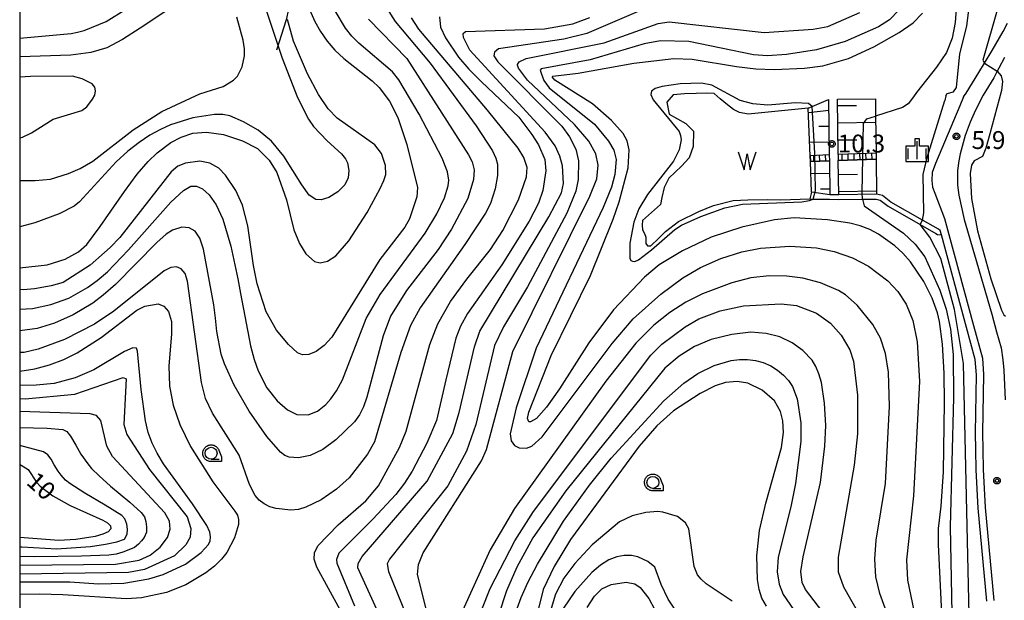
# Model space of a CAD drawing. Extents: x -28000 to -26000, y 100500 to 102000.
# Drawn here: x -28000 to -27794, y 101447 to 101569 of the extents above; entities that cross this region are included whole.
import ezdxf

# ---------------------------------------------------------------- set-up
doc = ezdxf.new("R2010")
doc.units = 0
for name, color, linetype in [('2101000', 7, 'Continuous'), ('2103000', 6, 'Continuous'), ('2214000', 3, 'Continuous'), ('2214111', 3, 'Continuous'), ('2214121', 3, 'Continuous'), ('2214990', 3, 'Continuous'), ('5101000', 4, 'Continuous'), ('5101001', 4, 'Continuous'), ('5102000', 4, 'Continuous'), ('5105000', 4, 'Continuous'), ('5105001', 4, 'Continuous'), ('5105990', 5, 'Continuous'), ('6101110', 6, 'Continuous'), ('6101121', 6, 'Continuous'), ('6101990', 6, 'Continuous'), ('6331000', 3, 'Continuous'), ('6334000', 3, 'Continuous'), ('7101000', 2, 'Continuous'), ('7102000', 6, 'Continuous'), ('7102001', 8, 'Continuous'), ('7312000', 1, 'Continuous'), ('999', 7, 'Continuous'), ('CLIP_BOX', 4, 'Continuous')]:
    doc.layers.add(name, color=color, linetype=linetype)
doc.styles.add('PlotAnnotation', font='MS Gothic.ttf')

# ---------------------------------------------------------------- blocks, each defined once
blk = doc.blocks.new('510500')
at = {"layer": '5105990'}
for p, q in [((-0.742, 0.562), (-0.238, -0.938)), ((-0.238, -0.938), (0.007, 0.393)), ((0.007, 0.393), (0.258, -0.935)), ((0.258, -0.935), (0.762, 0.568))]:
    blk.add_line(p, q, dxfattribs=at)
blk = doc.blocks.new('633100')
at = {"layer": '6331000'}
blk.add_lwpolyline([(0, -0.5), (0.67, -0.5)], dxfattribs=at)
blk.add_circle((0, 0), 0.5, dxfattribs=at)
at = {"layer": 'CLIP_BOX'}
blk.add_lwpolyline([(0.87, -0.3), (0.87, -0.7), (0, -0.7), (-0.074, -0.695), (-0.146, -0.684), (-0.216, -0.666), (-0.282, -0.64), (-0.35, -0.606), (-0.414, -0.564), (-0.469, -0.521), (-0.52, -0.469), (-0.568, -0.408), (-0.608, -0.35), (-0.64, -0.281), (-0.666, -0.214), (-0.686, -0.144), (-0.697, -0.071), (-0.699, 0.003), (-0.695, 0.075), (-0.684, 0.148), (-0.665, 0.216), (-0.64, 0.281), (-0.606, 0.349), (-0.565, 0.412), (-0.522, 0.467), (-0.467, 0.52), (-0.41, 0.568), (-0.349, 0.607), (-0.283, 0.641), (-0.215, 0.665), (-0.148, 0.684), (-0.072, 0.696), (0, 0.7), (0.074, 0.696), (0.147, 0.685), (0.219, 0.666), (0.283, 0.639), (0.355, 0.605), (0.416, 0.562), (0.472, 0.518), (0.525, 0.463), (0.57, 0.407), (0.609, 0.346), (0.646, 0.273)], close=True, dxfattribs=at)
blk = doc.blocks.new('633400')
at = {"layer": '6334000'}
for points in [[(-0.75, -0.75), (-0.75, 0.15)], [(0, -0.75), (0, 0.75)], [(0.75, -0.75), (0.75, 0.15)]]:
    blk.add_lwpolyline(points, dxfattribs=at)
at = {"layer": 'CLIP_BOX'}
blk.add_lwpolyline([(-0.95, -0.95), (0.95, -0.95), (0.95, 0.35), (0.2, 0.35), (0.2, 0.95), (-0.2, 0.95), (-0.2, 0.35), (-0.95, 0.35), (-0.95, -0.95)], dxfattribs=at)
blk = doc.blocks.new('731200')
at = {"layer": '7312000'}
blk.add_circle((0, 0), 0.15, dxfattribs=at)
at = {"layer": 'CLIP_BOX'}
blk.add_lwpolyline([(-0.209, -0.178), (-0.219, -0.166), (-0.237, -0.14), (-0.251, -0.113), (-0.258, -0.094), (-0.265, -0.075), (-0.269, -0.057), (-0.273, -0.031), (-0.275, -0.008), (-0.274, 0.024), (-0.27, 0.054), (-0.266, 0.071), (-0.261, 0.088), (-0.255, 0.104), (-0.246, 0.124), (-0.239, 0.136), (-0.228, 0.154), (-0.219, 0.166), (-0.202, 0.187), (-0.189, 0.199), (-0.169, 0.217), (-0.151, 0.23), (-0.135, 0.239), (-0.113, 0.251), (-0.101, 0.256), (-0.082, 0.262), (-0.056, 0.269), (-0.04, 0.272), (-0.016, 0.275), (0.004, 0.275), (0.022, 0.274), (0.042, 0.272), (0.065, 0.267), (0.079, 0.264), (0.108, 0.253), (0.121, 0.247), (0.143, 0.235), (0.16, 0.224), (0.18, 0.208), (0.194, 0.194), (0.206, 0.182), (0.222, 0.162), (0.233, 0.146), (0.249, 0.116), (0.257, 0.097), (0.264, 0.075), (0.269, 0.057), (0.273, 0.032), (0.275, 0.014), (0.275, -0.008), (0.274, -0.023), (0.271, -0.048), (0.267, -0.067), (0.261, -0.088), (0.249, -0.117), (0.23, -0.151), (0.219, -0.166), (0.204, -0.184), (0.189, -0.199), (0.172, -0.215), (0.154, -0.228), (0.136, -0.239), (0.124, -0.246), (0.107, -0.253), (0.09, -0.26), (0.071, -0.266), (0.044, -0.271), (0.028, -0.274), (0.009, -0.275), (-0.009, -0.275), (-0.024, -0.274), (-0.041, -0.272), (-0.063, -0.268), (-0.086, -0.261), (-0.101, -0.256), (-0.115, -0.25), (-0.133, -0.241), (-0.148, -0.231), (-0.17, -0.216), (-0.182, -0.206), (-0.197, -0.192)], close=True, dxfattribs=at)

msp = doc.modelspace()

# ---------------------------------------------------------------- linework, layer by layer
at = {"layer": '2101000', "flags": 128}
for points in [[(-27802.32, 101552.96), (-27801.79, 101553.76), (-27799.09, 101558.09), (-27797.92, 101560.04), (-27796.33, 101562.71), (-27794.01, 101566.69), (-27793.1, 101568.39)], [(-27793.71, 101561.24), (-27794.94, 101558.98), (-27795.25, 101558.36), (-27795.94, 101556.96)], [(-27795.94, 101556.96), (-27798.21, 101553.31), (-27799.84, 101550.2), (-27800.91, 101547.69), (-27801.94, 101544.88), (-27803.04, 101541.06), (-27803.32, 101539.59), (-27803.55, 101537.56), (-27803.57, 101534.49), (-27803.31, 101532.35), (-27802.15, 101527.3)], [(-27802.32, 101552.96), (-27803.12, 101551.07)], [(-27803.12, 101551.07), (-27808.21, 101538.98), (-27808.87, 101537.1), (-27808.94, 101535.48), (-27808.82, 101534.07), (-27808.31, 101532.79), (-27806.33, 101527.47), (-27800.21, 101505.03), (-27798.37, 101498.2), (-27798.1, 101494.8), (-27798.34, 101482.58), (-27798.24, 101479.05), (-27798.2, 101474.87), (-27797.77, 101466.9), (-27795.94, 101447.4)], [(-27802.15, 101527.3), (-27801.84, 101526.06), (-27796.42, 101507.41), (-27795.4, 101503.76), (-27794.45, 101500.41), (-27794.07, 101497.86), (-27793.84, 101495.68), (-27793.62, 101489.47)]]:
    msp.add_lwpolyline(points, dxfattribs=at)
at = {"layer": '2103000', "flags": 128}
msp.add_lwpolyline([(-27935.92, 101608.71), (-27937.28, 101607.9), (-27938.63, 101606.96), (-27939.88, 101605.82), (-27940.55, 101605.01), (-27941.56, 101603.35), (-27942.16, 101602.03), (-27942.76, 101600.31), (-27943.22, 101598.54), (-27943.44, 101597.34), (-27943.68, 101595.33), (-27943.82, 101592.32), (-27943.78, 101587.98), (-27943.37, 101577.9), (-27943.42, 101573.53), (-27943.67, 101571.38), (-27944.2, 101569.11), (-27946.24, 101562.74)], dxfattribs=at)
at = {"layer": '2214000', "flags": 128}
for points in [[(-27830.43, 101540.81), (-27834.44, 101540.65)], [(-27820.63, 101541.19), (-27828.56, 101540.88)], [(-27820.62, 101539.95), (-27828.54, 101539.64)], [(-27830.42, 101539.57), (-27834.39, 101539.41)]]:
    msp.add_lwpolyline(points, dxfattribs=at)
at = {"layer": '2214111', "flags": 128}
for points in [[(-27830.43, 101540.81), (-27830.42, 101539.57)], [(-27828.56, 101540.88), (-27828.54, 101539.64)]]:
    msp.add_lwpolyline(points, dxfattribs=at)
at = {"layer": '2214121', "flags": 128}
for points in [[(-27834.44, 101540.65), (-27834.39, 101539.41)], [(-27820.63, 101541.19), (-27820.62, 101539.95)]]:
    msp.add_lwpolyline(points, dxfattribs=at)
at = {"layer": '2214990', "flags": 128}
for points in [[(-27833.65, 101539.44), (-27833.7, 101540.68)], [(-27832.4, 101539.49), (-27832.45, 101540.73)], [(-27831.16, 101539.54), (-27831.21, 101540.78)], [(-27827.7, 101539.67), (-27827.75, 101540.91)], [(-27826.45, 101539.72), (-27826.5, 101540.96)], [(-27825.2, 101539.77), (-27825.25, 101541.01)], [(-27823.95, 101539.82), (-27824, 101541.06)], [(-27822.7, 101539.87), (-27822.75, 101541.11)], [(-27821.46, 101539.92), (-27821.5, 101541.16)]]:
    msp.add_lwpolyline(points, dxfattribs=at)
at = {"layer": '5101000', "flags": 128}
for points in [[(-27834.54, 101531.57), (-27833.84, 101531.56), (-27830.37, 101531.5), (-27828.43, 101531.46), (-27823.5, 101531.52), (-27820.64, 101531.56), (-27819.76, 101531.35), (-27818.13, 101530.08), (-27811.38, 101526.24), (-27808.1, 101524.37), (-27807.76, 101524.14), (-27806.95, 101524.03)], [(-27806.95, 101524.03), (-27807.21, 101524.98), (-27807.58, 101525.22), (-27810.94, 101527.13), (-27817.57, 101530.91), (-27819.32, 101532.27), (-27820.52, 101532.56), (-27828.45, 101532.46), (-27830.33, 101532.44), (-27834.13, 101532.97)]]:
    msp.add_lwpolyline(points, dxfattribs=at)
at = {"layer": '5101001', "flags": 128}
msp.add_lwpolyline([(-27834.13, 101532.97), (-27834.54, 101531.57)], dxfattribs=at)
at = {"layer": '5102000', "flags": 128}
msp.add_lwpolyline([(-27797.44, 101447.28), (-27799.27, 101466.79), (-27799.7, 101474.82), (-27799.74, 101479.02), (-27799.84, 101482.58), (-27799.6, 101494.75), (-27799.85, 101497.95), (-27801.66, 101504.64), (-27806.95, 101524.03)], dxfattribs=at)
at = {"layer": '5105000', "flags": 128}
for points in [[(-27834.83, 101550.58), (-27847.44, 101549.37), (-27849.22, 101549.68), (-27850.47, 101550.31), (-27851.72, 101551.29), (-27853.3, 101552.54), (-27854.56, 101553.68), (-27856.11, 101553.74), (-27858.33, 101553.66), (-27860.73, 101553.58), (-27863.14, 101553.39), (-27864.48, 101551.88), (-27863.98, 101549.34), (-27860.46, 101547.39), (-27858.9, 101545.79), (-27858.97, 101542.6), (-27859.81, 101540.22), (-27861.38, 101538.43), (-27864.03, 101535.91), (-27865.03, 101533.95), (-27865.5, 101531.86), (-27865.79, 101530.43), (-27867.02, 101529.27), (-27869.56, 101527.09), (-27869.63, 101526.08), (-27869.52, 101525.14), (-27869.12, 101524.35), (-27868.87, 101523.57), (-27868.87, 101522.26), (-27868.54, 101521.73), (-27867.82, 101521.73), (-27866.22, 101523.32), (-27864.77, 101524.77), (-27862.02, 101526.88), (-27857.74, 101528.98), (-27854.69, 101530.21), (-27850.56, 101531.22), (-27847.51, 101531.37), (-27843.38, 101531.44), (-27840.55, 101531.37), (-27834.54, 101531.57)], [(-27834.13, 101532.97), (-27834.39, 101539.41), (-27834.44, 101540.65), (-27834.83, 101550.58)]]:
    msp.add_lwpolyline(points, dxfattribs=at)
at = {"layer": '5105001', "flags": 128}
msp.add_lwpolyline([(-27834.13, 101532.97), (-27834.54, 101531.57)], dxfattribs=at)
at = {"layer": '6101110', "flags": 128}
for points in [[(-27830.58, 101552.44), (-27830.43, 101540.81)], [(-27828.56, 101540.88), (-27828.7, 101552.46)], [(-27830.42, 101539.57), (-27830.33, 101532.44)], [(-27828.45, 101532.46), (-27828.54, 101539.64)]]:
    msp.add_lwpolyline(points, dxfattribs=at)
at = {"layer": '6101121', "flags": 128}
for points in [[(-27830.43, 101540.81), (-27834.44, 101540.65), (-27834.83, 101550.58), (-27834.05, 101550.92), (-27830.58, 101552.44)], [(-27828.7, 101552.46), (-27820.78, 101552.56), (-27820.73, 101548.95), (-27820.63, 101541.19), (-27828.56, 101540.88)], [(-27828.54, 101539.64), (-27820.62, 101539.95), (-27820.52, 101532.56), (-27828.45, 101532.46)], [(-27830.33, 101532.44), (-27834.13, 101532.97), (-27834.39, 101539.41), (-27830.42, 101539.57)]]:
    msp.add_lwpolyline(points, dxfattribs=at)
at = {"layer": '6101990', "flags": 128}
for points in [[(-27830.55, 101550.09), (-27834.79, 101549.64)], [(-27828.68, 101551.14), (-27824.72, 101551.19)], [(-27830.51, 101546.78), (-27832.59, 101546.75)], [(-27828.64, 101547.54), (-27820.72, 101547.64)], [(-27828.59, 101543.94), (-27824.63, 101543.99)], [(-27830.47, 101543.47), (-27834.54, 101543.42)], [(-27830.38, 101536.88), (-27834.29, 101536.83)], [(-27828.5, 101536.73), (-27824.54, 101536.78)], [(-27830.34, 101533.6), (-27832.25, 101533.6)], [(-27828.46, 101533.13), (-27820.53, 101533.25)]]:
    msp.add_lwpolyline(points, dxfattribs=at)
at = {"layer": '7101000', "flags": 128}
for points in [[(-27940.09, 101573.01), (-27938.21, 101568.78), (-27937, 101566.66), (-27935.59, 101564.65), (-27933.97, 101562.78), (-27932.13, 101561.03), (-27926.18, 101556.34), (-27924.69, 101554.92), (-27922.52, 101552.07), (-27920.77, 101548.63), (-27918.9, 101543.01), (-27916.69, 101533.97), (-27916.83, 101531.99), (-27918.37, 101527.44), (-27919.32, 101525.64), (-27924.55, 101518.92), (-27934.63, 101502.61), (-27936.23, 101500.86), (-27937.92, 101499.62), (-27939.47, 101498.97)], [(-27912.1, 101569.74), (-27911.88, 101567.61), (-27910.82, 101565.36), (-27908.06, 101561.31), (-27905.91, 101558.78), (-27903.3, 101556.12), (-27895.49, 101548.69), (-27892.71, 101545.08), (-27891.35, 101542.94), (-27889.99, 101539.83), (-27889.81, 101537.45), (-27890.42, 101533.36), (-27891.32, 101530.71), (-27893.3, 101526.95), (-27899.02, 101517.74), (-27906.23, 101507.55), (-27907.68, 101504.89), (-27908.62, 101502.37), (-27910.77, 101493.7), (-27912.73, 101485.17), (-27914.7, 101480.42), (-27917.78, 101474.53), (-27919.4, 101471.98), (-27921.19, 101469.61), (-27926.03, 101464.46), (-27933.19, 101457.36), (-27933.66, 101456.04), (-27933.56, 101455.26), (-27929.89, 101446.3)], [(-27806.56, 101438.96), (-27807.55, 101459.16), (-27807.57, 101462.53), (-27807.03, 101467.21), (-27806.53, 101474.39), (-27806.31, 101488.85), (-27806.38, 101495.08), (-27806.72, 101501.11), (-27807.33, 101505.88), (-27807.78, 101507.73), (-27808.85, 101510.79), (-27810.63, 101514.26), (-27813.44, 101518.4), (-27815.03, 101520.19), (-27816.68, 101521.72), (-27820.12, 101524.2), (-27821.95, 101525.17), (-27823.94, 101525.94), (-27826.11, 101526.51), (-27830.82, 101527.21), (-27837.76, 101527.59), (-27841.88, 101527.22), (-27848.73, 101525.66), (-27855.18, 101523.55), (-27861.21, 101520.73), (-27866.09, 101517.75), (-27869.1, 101515.18), (-27875.6, 101508.31), (-27880.8, 101501.45), (-27886.95, 101491.81), (-27889.66, 101487.94), (-27891.74, 101485.6), (-27892.98, 101484.87), (-27893.34, 101484.9), (-27893.62, 101485.55), (-27893.39, 101486.89), (-27888.71, 101498.77), (-27880.44, 101515.57), (-27875.68, 101527.37), (-27874.44, 101530.96), (-27872.58, 101538.08), (-27872.38, 101541.84), (-27872.76, 101543.78), (-27873.62, 101545.3), (-27876.02, 101548), (-27880.02, 101551.51), (-27887.94, 101556.48), (-27888.45, 101557.15), (-27888.34, 101557.32), (-27883.06, 101557.95), (-27871.39, 101560.03), (-27862.98, 101560.98), (-27859.17, 101560.9), (-27849.85, 101559.34), (-27845.84, 101558.86), (-27841.98, 101558.68), (-27835.64, 101558.96), (-27831.76, 101559.5), (-27826.4, 101561.02), (-27821.12, 101563.45), (-27815.77, 101566.47), (-27812.83, 101568.52), (-27810.88, 101570.52)], [(-27939.47, 101498.97), (-27940.74, 101498.88), (-27941.82, 101499.33), (-27943.72, 101501.04), (-27946.19, 101504.06), (-27948.36, 101507.94), (-27950.24, 101513.76), (-27951.03, 101517.66), (-27952.23, 101525.96), (-27953.32, 101530.26), (-27954.7, 101533.35), (-27956.87, 101536.58), (-27958.31, 101538.02), (-27960.15, 101539.05), (-27962.28, 101539.47), (-27965.28, 101539.11), (-27966.86, 101538.44), (-27968.24, 101537.29), (-27979.06, 101523.51), (-27981.02, 101521.41), (-27985.21, 101517.69), (-27990.9, 101514.05), (-27993.41, 101513.34), (-27996.92, 101512.76), (-27999.2, 101512.55), (-28000, 101512.59)], [(-28000, 101451.31), (-27989.49, 101451.33), (-27983.52, 101450.89), (-27978.2, 101451.07), (-27972.93, 101451.97), (-27969.97, 101452.9), (-27965.3, 101455.07), (-27961.97, 101457.49), (-27960.48, 101459.14), (-27960.13, 101459.91), (-27960.04, 101460.74), (-27960.2, 101461.76), (-27960.78, 101463.13), (-27963.79, 101467.66), (-27969.89, 101476.04), (-27971.23, 101478.29), (-27972.27, 101480.42), (-27973.06, 101482.62), (-27973.67, 101485.1), (-27974.53, 101491.63), (-27975.31, 101499.67), (-27975.55, 101500.33), (-27976.32, 101500.4), (-27978.06, 101499.62), (-27984.44, 101495.79), (-27988.36, 101494.11), (-27992.81, 101492.93), (-27996.57, 101492.54), (-28000, 101492.45)], [(-27896.35, 101444.19), (-27894.94, 101448.02), (-27893.55, 101451.18), (-27891.54, 101455.02), (-27886.08, 101464.04), (-27880.66, 101471.58), (-27876.1, 101477.24), (-27865.08, 101489.27), (-27860.93, 101492.95), (-27857.96, 101495.01), (-27854.53, 101496.69), (-27850.96, 101497.69), (-27849.22, 101497.92), (-27847.54, 101497.94), (-27845.88, 101497.73), (-27844.26, 101497.28), (-27842.7, 101496.6), (-27841.27, 101495.72), (-27840.02, 101494.67), (-27838.98, 101493.51), (-27838.17, 101492.28), (-27837.19, 101489.68), (-27836.41, 101484.67), (-27836.37, 101480.75), (-27837.49, 101471.92), (-27838.47, 101467.08), (-27841.12, 101456.48), (-27841.32, 101453.4), (-27840.95, 101450.85), (-27840.07, 101448.71), (-27837.92, 101445.52)], [(-28000, 101475.91), (-27999.67, 101475.82), (-27998.24, 101474.89), (-27996.46, 101472.25), (-27995.7, 101471.39), (-27993.08, 101469.38), (-27989.4, 101467.3), (-27982.58, 101464.27), (-27981.59, 101463.69), (-27981.01, 101463.07), (-27980.93, 101462.42), (-27981.46, 101461.82), (-27982.62, 101461.29), (-27984.17, 101460.85), (-27988.26, 101460.21), (-27991.81, 101460.03), (-28000, 101460.64)]]:
    msp.add_lwpolyline(points, dxfattribs=at)
at = {"layer": '7102000', "flags": 128}
for points in [[(-27788.18, 101582.89), (-27789.01, 101583.87), (-27790.76, 101590.33), (-27793.85, 101599.3), (-27798.42, 101609.74), (-27813.53, 101654.71), (-27814.34, 101656.2), (-27815.09, 101656.72), (-27815.61, 101656.59), (-27815.79, 101655.26), (-27814.93, 101651.91), (-27811.02, 101639.56), (-27807.42, 101626.84), (-27806.42, 101622.54), (-27805.76, 101617.76), (-27804.11, 101599.13), (-27803.63, 101574.42), (-27804.07, 101568.56), (-27804.7, 101565.3), (-27805.88, 101562.29), (-27807.96, 101559.21), (-27812.17, 101553.92)], [(-27951.95, 101581.86), (-27945.03, 101561.05), (-27941.83, 101552.87), (-27939.51, 101548.31), (-27938.44, 101546.73), (-27935.62, 101543.79), (-27932.63, 101541.03), (-27931.76, 101539.98), (-27931.31, 101539.12), (-27931.04, 101537.57), (-27931.22, 101536.02), (-27931.9, 101534.51), (-27933.34, 101533.04), (-27935.24, 101531.86), (-27936.84, 101531.39), (-27937.98, 101531.46), (-27939.37, 101532.37), (-27940.94, 101534.54), (-27944.65, 101540.57), (-27947.27, 101543.72), (-27950.05, 101545.96), (-27953.14, 101547.77), (-27956.02, 101548.98), (-27957.46, 101549.27), (-27959.18, 101549.3), (-27963.72, 101548.55), (-27968.39, 101547.11), (-27970.54, 101546.16), (-27972.71, 101544.96), (-27974.99, 101543.44), (-27977.37, 101541.58), (-27979.8, 101539.37), (-27987.5, 101530.99), (-27988.58, 101530.1), (-27991.74, 101528.46), (-27996.83, 101526.56), (-28000, 101525.76)], [(-27806, 101553.19), (-27805.76, 101553.66), (-27804.45, 101554.03), (-27803.77, 101554.97), (-27803.09, 101562.02), (-27801.65, 101567.77), (-27800.53, 101576.94), (-27799.8, 101578.08), (-27798.72, 101578.88), (-27797.61, 101579.15), (-27796.03, 101578.83), (-27795.27, 101578.15), (-27794.7, 101576.44), (-27794.68, 101574.57), (-27795.12, 101571.61), (-27798.27, 101560.69), (-27797.92, 101560.04)], [(-27964.86, 101574.03), (-27974.76, 101567.38), (-27978.48, 101564.98)], [(-27923.2, 101571.64), (-27921.35, 101568.79), (-27914, 101560.04), (-27904.38, 101546.92), (-27900.98, 101541.68), (-27900.27, 101540.16), (-27899.93, 101538.88), (-27899.91, 101536.48), (-27900.38, 101533.73), (-27901.42, 101530.63), (-27902.47, 101528.61), (-27906.79, 101522.04), (-27916.1, 101508.78), (-27918.15, 101505.06), (-27920.17, 101499.42), (-27925.7, 101480.67), (-27927.12, 101478.06), (-27930.99, 101473.16), (-27933.64, 101470.78), (-27936.88, 101468.53), (-27940.04, 101466.95), (-27941.62, 101466.51), (-27943.22, 101466.35), (-27946.29, 101466.68), (-27947.64, 101467.08), (-27948.82, 101467.65), (-27949.84, 101468.43), (-27950.68, 101469.43), (-27951.9, 101471.71), (-27954.02, 101477.88), (-27959.59, 101486.66), (-27961.07, 101489.78), (-27961.95, 101493.14), (-27964.82, 101514.32), (-27965.36, 101515.96), (-27966.17, 101516.92), (-27967.16, 101517.32), (-27968.31, 101517.19), (-27969.74, 101516.48), (-27980.28, 101508.07), (-27984.35, 101505.37), (-27990.61, 101502.15), (-27996.11, 101500.09), (-27999.06, 101499.42), (-28000, 101499.37)], [(-28000, 101508.45), (-27997.31, 101508.64), (-27993.51, 101509.43), (-27989.73, 101510.81), (-27985.81, 101513.01), (-27983.76, 101514.51), (-27981.64, 101516.32), (-27977.19, 101520.9), (-27968.34, 101530.87), (-27965.72, 101533.35), (-27964.16, 101534.24), (-27962.97, 101534.29), (-27961.7, 101533.73), (-27960.31, 101532.46), (-27958.86, 101530.34), (-27957.44, 101527.33), (-27955.75, 101521.71), (-27954.31, 101514.82), (-27953.75, 101511.78), (-27951.66, 101500.81), (-27950.89, 101497.91), (-27950.07, 101495.58), (-27948.21, 101491.97), (-27946.09, 101489.25), (-27943.91, 101487.35), (-27941.93, 101486.42), (-27939.6, 101486.33), (-27937.61, 101487.09), (-27935.91, 101488.48), (-27934.84, 101489.68), (-27933.65, 101491.37), (-27932.4, 101493.69), (-27927.46, 101506.52), (-27924.51, 101511.56), (-27915.09, 101524.38), (-27912.63, 101528.46), (-27911.04, 101531.84), (-27910.25, 101534.35), (-27910.09, 101535.54), (-27910.39, 101537.26), (-27911.51, 101540.12), (-27916.31, 101549.38), (-27920.62, 101556.57), (-27921.89, 101558.22), (-27928.97, 101564.23), (-27930.41, 101565.68), (-27931.73, 101567.34), (-27933.93, 101571.01)], [(-27986.52, 101566.88), (-27981.89, 101568.77), (-27977.61, 101571.43)], [(-27868.54, 101571.68), (-27881.23, 101566.26), (-27886.03, 101565.09), (-27899.73, 101563.07), (-27900.56, 101562.32), (-27900.67, 101561.6), (-27900.25, 101560.95), (-27899.87, 101560.35), (-27886.48, 101546.85), (-27884.83, 101544.61), (-27883.5, 101542.01), (-27882.94, 101539.55), (-27883.05, 101535.67), (-27883.51, 101533.22), (-27885.39, 101528.57), (-27893.63, 101513.16), (-27898.68, 101504.78), (-27900.53, 101500.87), (-27904.47, 101484.28), (-27906.42, 101478.69), (-27910.35, 101471.47), (-27922.51, 101456.07), (-27923, 101455.13), (-27922.78, 101453.53), (-27918.09, 101441.99)], [(-27815.84, 101571.13), (-27817.83, 101569.14), (-27820.09, 101567.65), (-27827.14, 101564.59), (-27833.08, 101562.8), (-27839.42, 101561.82), (-27843.37, 101561.57), (-27846.32, 101561.79), (-27859.84, 101564.61), (-27865.75, 101564.73), (-27869.21, 101564.1), (-27880.5, 101560.72), (-27890.76, 101558.88), (-27890.98, 101558.54), (-27890.76, 101557.94), (-27890.19, 101556.42), (-27889.09, 101554.88), (-27879.64, 101547.28), (-27876.66, 101543.7), (-27875.57, 101541.77), (-27875.06, 101539.85), (-27875.38, 101536.7), (-27876.08, 101534.02), (-27877.81, 101529.8), (-27891.85, 101500.29), (-27896.01, 101487.82), (-27897.26, 101482.36), (-27897.07, 101480.86), (-27896.35, 101479.91), (-27895.4, 101479.4), (-27893.83, 101479.38), (-27892.7, 101479.79), (-27890.59, 101481.7), (-27875.91, 101501.25)], [(-27893.61, 101556.44), (-27895.55, 101558.98), (-27895.71, 101559.64), (-27895.74, 101559.76), (-27895.36, 101560.34), (-27893.89, 101560.98), (-27877.58, 101564.33), (-27866.3, 101568.36), (-27863.99, 101568.68), (-27844.09, 101566.49), (-27833.84, 101567.13), (-27830.75, 101567.74), (-27824, 101570.64)], [(-28000, 101535.48), (-27996.77, 101535.42), (-27993.57, 101535.75), (-27989.81, 101536.89), (-27987.35, 101537.97), (-27984.69, 101539.5), (-27976.23, 101546.04), (-27970.22, 101549.89), (-27962.29, 101553.59), (-27957.38, 101555.13), (-27955.2, 101556.48), (-27954.39, 101557.32), (-27953.37, 101559.27), (-27952.9, 101561.56), (-27952.91, 101563.01), (-27953.19, 101564.86), (-27954.54, 101569.65)], [(-27926.96, 101569.23), (-27918.91, 101560.98), (-27905.97, 101540.83), (-27905.2, 101539.39), (-27904.8, 101537.69), (-27904.95, 101535.65), (-27906.11, 101531.7), (-27909.55, 101525.22), (-27912.37, 101520.96), (-27918.99, 101512.38), (-27922.34, 101507.04), (-27923.88, 101502.9), (-27927.3, 101490.01), (-27928, 101488), (-27928.82, 101486.36), (-27929.87, 101484.9), (-27933.8, 101481.1), (-27936.54, 101479.1), (-27939.19, 101477.84), (-27941.57, 101477.3), (-27943.57, 101477.45), (-27944.45, 101477.79), (-27945.4, 101478.51), (-27948.24, 101481.81), (-27951.96, 101487.13), (-27955.07, 101492.56), (-27957.13, 101497.03), (-27957.8, 101499.02), (-27958.68, 101503.8), (-27959, 101506.6), (-27959.32, 101509.36), (-27961.48, 101521.06), (-27962.27, 101523.37), (-27963.27, 101524.84), (-27964.53, 101525.54), (-27966.06, 101525.65), (-27967.96, 101525.07), (-27969.32, 101524.17), (-27971.26, 101522.46), (-27979.95, 101513.67), (-27982.5, 101511.4), (-27984.7, 101509.74), (-27988.77, 101507.31), (-27992.71, 101505.52), (-27996.36, 101504.41), (-28000, 101503.94)], [(-28000, 101517.11), (-27994.28, 101517.8), (-27990.45, 101518.95), (-27987.65, 101520.48), (-27985.97, 101522.03), (-27983.11, 101525.78), (-27978.07, 101533.13), (-27975.4, 101536.75), (-27973.1, 101539.43), (-27971.18, 101541.27), (-27968.34, 101543.41), (-27966.17, 101544.56), (-27963.77, 101545.34), (-27960.85, 101545.59), (-27957.3, 101545.08), (-27953.31, 101543.77), (-27950.22, 101542.12), (-27947.73, 101539.7), (-27946.16, 101537.11), (-27944.14, 101531.42), (-27942.6, 101525.14), (-27941.4, 101522.24), (-27940.04, 101520.08), (-27938.27, 101518.5), (-27937.06, 101518.17), (-27935.5, 101518.54), (-27933.79, 101519.69), (-27931.07, 101522.81), (-27927.22, 101528.76), (-27924.47, 101533.76), (-27923.7, 101535.47), (-27923.34, 101536.69), (-27923.37, 101538.61), (-27924.24, 101541.07), (-27925.62, 101542.9), (-27933.52, 101548.51), (-27935.38, 101550.5), (-27937.44, 101553.48), (-27939.72, 101557.78), (-27942.63, 101564.68), (-27943.93, 101569.17)], [(-27932.87, 101445.48), (-27937.76, 101454.41), (-27938.32, 101456.08), (-27938.28, 101457.43), (-27937.52, 101458.88), (-27933.33, 101463.26), (-27927.52, 101468.32), (-27924.86, 101471.48), (-27920.45, 101479.52), (-27919.04, 101482.92), (-27914.13, 101501.09), (-27912.44, 101505.39), (-27909.78, 101510.06), (-27906.36, 101514.74), (-27901.4, 101520.99), (-27898.81, 101524.98), (-27895.53, 101531.37), (-27893.87, 101536.21), (-27893.71, 101538.19), (-27894.39, 101540.3), (-27895.6, 101542.22), (-27902, 101550.19), (-27916.42, 101567.17), (-27917.93, 101569.57)], [(-27924.07, 101443.08), (-27929.15, 101454.28), (-27929.13, 101455.17), (-27928.25, 101456.64), (-27914.66, 101472.42), (-27909.28, 101482.39), (-27907.93, 101486.81), (-27904.73, 101500.56), (-27903.6, 101503.88), (-27889.19, 101527.82), (-27886.54, 101532.85), (-27886.09, 101534.83), (-27886.32, 101538.55), (-27886.84, 101540.54), (-27887.88, 101542.68), (-27889.96, 101545.56), (-27905.75, 101562.76), (-27906.85, 101565), (-27907.06, 101565.42), (-27907.1, 101566.24), (-27906.65, 101566.66), (-27890.08, 101567.22), (-27884.15, 101568.25), (-27880.58, 101569.59)], [(-28000, 101565.29), (-27989.2, 101566.23), (-27987.9, 101566.5), (-27986.52, 101566.88)], [(-27978.48, 101564.98), (-27981.73, 101563.28), (-27985.07, 101562.25), (-27989.32, 101561.7), (-28000, 101561.39)], [(-27795.25, 101558.36), (-27794.41, 101557.37), (-27794.13, 101556.19), (-27794.33, 101554.33), (-27796.8, 101545.24)], [(-28000, 101544.39), (-27999.44, 101544.56), (-27997.55, 101545.45), (-27992.96, 101548.29), (-27986.97, 101550.11), (-27985.95, 101550.9), (-27984.72, 101552.46), (-27984.27, 101553.36), (-27984.11, 101554.21), (-27984.28, 101554.99), (-27984.83, 101555.67), (-27986.88, 101556.72), (-27988.97, 101557.28), (-27997.76, 101557.25), (-28000, 101557.11)], [(-27914.05, 101442.29), (-27916.66, 101452.87), (-27916.49, 101455), (-27915.48, 101457.44), (-27903.27, 101476.72), (-27902.21, 101479.06), (-27896.71, 101499.63), (-27880.59, 101532.15), (-27879.15, 101535.78), (-27878.83, 101538.69), (-27879.31, 101541.02), (-27880.82, 101543.67), (-27883.82, 101547.16), (-27893.61, 101556.44)], [(-27834.05, 101550.92), (-27834.82, 101551.59), (-27837.51, 101551.74), (-27843.3, 101551.24), (-27846.41, 101551.49), (-27849.13, 101552.24), (-27855.06, 101555.42), (-27857.21, 101555.86), (-27861.67, 101555.71), (-27865.42, 101555.15), (-27866.88, 101554.73), (-27867.7, 101554.2), (-27867.83, 101553.44), (-27867.31, 101552.35), (-27861.9, 101545.73), (-27861.56, 101544.91), (-27861.45, 101543.99), (-27861.84, 101541.87), (-27863.06, 101539.5), (-27868.5, 101532.51), (-27870.33, 101529.49), (-27871.36, 101526.73), (-27872.2, 101522.33), (-27872.22, 101519.14), (-27872.02, 101518.71), (-27871.67, 101518.51), (-27871.15, 101518.5), (-27870.37, 101518.8), (-27867.65, 101520.91), (-27862.79, 101525.19), (-27861.38, 101526.09), (-27857.32, 101527.92), (-27852.29, 101529.7), (-27848.6, 101530.51), (-27836.2, 101531), (-27834.55, 101531.24), (-27833.84, 101531.56)], [(-27812.81, 101552.95), (-27813.92, 101551.53), (-27815.1, 101550.72), (-27820.73, 101548.95)], [(-27812.17, 101553.92), (-27812.81, 101552.95)], [(-27810.94, 101527.13), (-27810.64, 101528.64), (-27810.75, 101536.68), (-27809.94, 101540.28), (-27806.21, 101552.22)], [(-27806, 101553.19), (-27806.21, 101552.22)], [(-27796.8, 101545.24), (-27797.66, 101542.23)], [(-27797.66, 101542.23), (-27798.34, 101540.48), (-27800.07, 101539.55), (-27800.68, 101538.66), (-27800.95, 101536.93), (-27800.66, 101531.7), (-27799.37, 101524.9), (-27796.59, 101514.85), (-27794.38, 101508.3), (-27793.88, 101507.31), (-27793.52, 101507.01)], [(-27823.5, 101531.52), (-27823.11, 101530.13), (-27814.86, 101524.39), (-27812.43, 101522.12), (-27810.39, 101519.42), (-27807.28, 101512.47), (-27805.94, 101508.51), (-27805.05, 101504.3), (-27804.51, 101498.95), (-27804.39, 101489.96), (-27805.14, 101462.87), (-27804.32, 101423.04), (-27804.77, 101416.95), (-27808.86, 101397.83), (-27810.12, 101394.57), (-27813.38, 101387.71), (-27821.18, 101372.84), (-27846.2, 101327.53), (-27847.32, 101323.78), (-27849.01, 101309.57)], [(-27845.12, 101311.08), (-27843.04, 101323.69), (-27842.23, 101326.24), (-27836.9, 101336.54), (-27815.83, 101375.8), (-27807.83, 101392.53), (-27806.4, 101396.95), (-27803.01, 101414.65), (-27802.1, 101421.69), (-27801.04, 101441.36), (-27802.3, 101497.07), (-27804.19, 101508.38), (-27807.1, 101519.09), (-27809.4, 101523.56), (-27811.38, 101526.24)], [(-27875.91, 101501.25), (-27871.51, 101506.43), (-27865.73, 101511.64), (-27861.08, 101515.03), (-27857.39, 101517.23), (-27853.15, 101519.12), (-27848.78, 101520.5), (-27844.86, 101521.27), (-27838.72, 101521.66), (-27833.09, 101521.35), (-27829.39, 101520.56), (-27825.55, 101519.24), (-27822.21, 101517.48), (-27818.18, 101514.4), (-27816.04, 101512.15), (-27814.31, 101509.52), (-27812.92, 101506.09), (-27812.03, 101501.62), (-27811.54, 101493.34), (-27812.81, 101469.35), (-27814.28, 101455.95), (-27814.06, 101451.69), (-27811.4, 101438.96)], [(-27816.02, 101438.33), (-27819.86, 101448.89), (-27820.68, 101452.35), (-27820.91, 101456.06), (-27820.61, 101460.07), (-27818.65, 101471.92), (-27817.81, 101488.11), (-27818.04, 101495.28), (-27818.63, 101499.16), (-27819.7, 101502.42), (-27821.31, 101505.28), (-27824.59, 101509.29), (-27827.02, 101511.46), (-27828.52, 101512.4), (-27832.28, 101513.99), (-27835.96, 101515), (-27839.31, 101515.43), (-27843.01, 101515.47), (-27846.87, 101515.02), (-27850.83, 101514), (-27856.96, 101511.67), (-27860.49, 101509.92), (-27863.81, 101507.79), (-27867.16, 101505.12), (-27870.96, 101501.33), (-27877.21, 101493.41), (-27896.37, 101466.72), (-27901.45, 101458.07), (-27910.69, 101437.69)], [(-28000, 101495.49), (-27996.85, 101495.97), (-27993.75, 101496.82), (-27990.77, 101497.95), (-27987.99, 101499.32), (-27982.92, 101502.57), (-27975.45, 101508.29), (-27973.77, 101509.14), (-27971.03, 101509.6), (-27969.81, 101509.12), (-27968.82, 101507.96), (-27968.19, 101505.9), (-27968.17, 101503.27), (-27968.79, 101496.6), (-27968.63, 101492.33), (-27967.86, 101488.38), (-27966.45, 101484.28), (-27964.22, 101479.69), (-27959.58, 101472.28), (-27954.91, 101466.16), (-27954.4, 101465.28), (-27954.16, 101464.39), (-27954.19, 101463.35), (-27955, 101460.55), (-27956.61, 101457.51), (-27957.74, 101456.06), (-27959.2, 101454.62), (-27961.02, 101453.19), (-27965.2, 101450.69), (-27969.22, 101449.1), (-27974.52, 101447.96), (-27977.64, 101447.74), (-27990.99, 101448.61), (-27995.82, 101448.78), (-28000, 101448.69)], [(-27853.31, 101508.11), (-27848.43, 101509.17), (-27840.52, 101509.58), (-27837.28, 101509.23), (-27833.11, 101507.61), (-27830.21, 101505.52), (-27827.94, 101503), (-27826.13, 101499.96), (-27825.38, 101497.58), (-27824.53, 101490.49), (-27824.53, 101482.36), (-27825.19, 101475.78), (-27828.6, 101456.49), (-27828.56, 101453.43), (-27827.42, 101450.29), (-27821.04, 101438.97)], [(-27906.86, 101436.35), (-27901.47, 101449.93), (-27896.27, 101459.96), (-27892.36, 101466.07), (-27867.82, 101498.81), (-27865.48, 101501.11), (-27860.61, 101504.75), (-27857.76, 101506.42), (-27853.31, 101508.11)], [(-27825.63, 101436.94), (-27835.4, 101449.71), (-27836.1, 101451.16), (-27836.36, 101453.49), (-27835.92, 101456.57), (-27832.3, 101472.17), (-27831.36, 101479.74), (-27831.18, 101484.11), (-27831.4, 101488.78), (-27832.08, 101493.08), (-27832.6, 101494.9), (-27833.25, 101496.46), (-27834.05, 101497.76), (-27835.97, 101499.79), (-27838.18, 101501.42), (-27840.76, 101502.65), (-27843.68, 101503.41), (-27846.89, 101503.63), (-27850.85, 101503.18), (-27855.14, 101502.12), (-27858.68, 101500.63), (-27861.84, 101498.66), (-27864.89, 101496.1), (-27885.64, 101470.38), (-27892.5, 101460.53)], [(-28000, 101489.77), (-27998.88, 101489.68), (-27988.47, 101490.68), (-27978.34, 101494.13), (-27977.71, 101493.89), (-27978.19, 101484.29), (-27977.58, 101482.18), (-27972.81, 101474.89), (-27964.91, 101464.97), (-27964.12, 101462.5), (-27964.31, 101460.73), (-27965.18, 101459.1), (-27967.6, 101456.77), (-27973.86, 101453.93), (-27977.24, 101453.32), (-28000, 101452.96)], [(-27845.06, 101462.09), (-27843.73, 101467.85), (-27840.42, 101479.5), (-27840.02, 101482.61), (-27840.15, 101485.05), (-27840.65, 101487.03), (-27841.94, 101489.26), (-27844.5, 101491.53), (-27847.46, 101492.96), (-27849.7, 101493.34), (-27852.16, 101493.08), (-27854.35, 101492.38), (-27857.49, 101490.82), (-27863.06, 101487.16), (-27866.57, 101484.05), (-27870.24, 101479.79), (-27884.66, 101460.19), (-27888.07, 101454.55), (-27890.38, 101449.74), (-27892.86, 101439.61)], [(-28000, 101454.81), (-27979.92, 101455.01), (-27975, 101455.86), (-27972.66, 101456.92), (-27970.56, 101458.59), (-27969.07, 101460.62), (-27968.48, 101462.4), (-27968.61, 101464.06), (-27969.57, 101465.77), (-27980.57, 101477.61), (-27981.77, 101479.76), (-27983.04, 101485.15), (-27983.9, 101486.19), (-27985.26, 101486.54), (-28000, 101487.05)], [(-28000, 101483.71), (-27994.28, 101483.56), (-27990.99, 101483.27), (-27990.12, 101482.83), (-27989.39, 101481.89), (-27988.23, 101479.99), (-27987.18, 101478.09), (-27985.76, 101476.05), (-27984.97, 101475.08), (-27983.37, 101473.52), (-27980.96, 101471.37), (-27976.95, 101468.03), (-27974.58, 101465.9), (-27973.85, 101464.98), (-27973.58, 101463.95), (-27973.45, 101462.87), (-27973.46, 101461.75), (-27973.93, 101460.65), (-27974.48, 101459.94), (-27975.15, 101459.24), (-27975.95, 101458.55), (-27977.14, 101458.02), (-27978.42, 101457.55), (-27979.79, 101457.15), (-27981.34, 101456.89), (-27987.04, 101456.69), (-27996.89, 101456.54), (-28000, 101456.67)], [(-28000, 101458.66), (-27999.52, 101458.65), (-27992.21, 101458.26), (-27985.2, 101458.75), (-27982.05, 101459.2), (-27979.67, 101459.72), (-27978.06, 101460.31), (-27977.49, 101461.34), (-27977.42, 101462.37), (-27977.59, 101463.43), (-27977.99, 101464.54), (-27978.59, 101465.21), (-27982.1, 101467.42), (-27986.38, 101469.91), (-27989.53, 101471.96), (-27990.42, 101472.67), (-27991.33, 101473.66), (-27991.96, 101474.5), (-27992.75, 101475.84), (-27993.4, 101477.05), (-27994.14, 101477.97), (-27994.98, 101478.59), (-28000, 101479.88)], [(-27850.78, 101447.28), (-27856.25, 101450.94), (-27857.29, 101451.88), (-27858, 101452.79), (-27858.74, 101454.58), (-27859.88, 101462.43), (-27860.56, 101463.73), (-27862.22, 101465.01), (-27865.29, 101465.94), (-27866.32, 101466.04), (-27868.86, 101465.9), (-27871.73, 101465.16), (-27874.35, 101463.91), (-27880.1, 101459.09), (-27883.73, 101455.18), (-27886.02, 101452.09), (-27887.76, 101448.77), (-27892.3, 101433.63)], [(-27843.61, 101446.23), (-27844.54, 101447.93), (-27845.14, 101449.76), (-27845.48, 101451.81), (-27845.63, 101456.75), (-27845.06, 101462.09)], [(-27892.5, 101460.53), (-27895.86, 101454.43), (-27898.05, 101449.45), (-27903.03, 101434.36)], [(-27862.89, 101445.83), (-27864.19, 101447.69), (-27865.65, 101450.78), (-27866.95, 101454.38), (-27868.41, 101455.58), (-27870.51, 101456.55), (-27871.86, 101456.83), (-27873.36, 101456.87), (-27874.96, 101456.59), (-27876.63, 101455.92), (-27878.36, 101454.84), (-27880.17, 101453.32), (-27883.72, 101449.32), (-27886.11, 101445.85)], [(-27881.17, 101445.98), (-27879.59, 101448.3), (-27878.05, 101449.84), (-27876.1, 101450.8), (-27873, 101451.25), (-27871.14, 101450.95), (-27870.06, 101450.15), (-27868.24, 101447.83), (-27867.01, 101445.62)]]:
    msp.add_lwpolyline(points, dxfattribs=at)
at = {"layer": '7102001', "flags": 128}
for points in [[(-27797.92, 101560.04), (-27795.25, 101558.36)], [(-27833.84, 101531.56), (-27833.33, 101533.36), (-27833.45, 101541.2), (-27834.05, 101550.92)], [(-27823.5, 101531.52), (-27823.57, 101532.92), (-27823.25, 101547.39), (-27822.54, 101548.35), (-27820.73, 101548.95)], [(-27811.38, 101526.24), (-27810.94, 101527.13)]]:
    msp.add_lwpolyline(points, dxfattribs=at)
at = {"layer": '999', "flags": 128}
msp.add_lwpolyline([(-28000, 100500), (-26000, 100500), (-26000, 102000), (-28000, 102000)], close=True, dxfattribs=at)

# ---------------------------------------------------------------- block references
at = {"layer": '5105000', "xscale": 2.5, "yscale": 2.5, "zscale": 2.5}
msp.add_blockref('510500', (-27847.66, 101540.05), dxfattribs=at)
at = {"layer": '6331000', "xscale": 2.5, "yscale": 2.5, "zscale": 2.5}
for p in [(-27959.9, 101478.28), (-27867.38, 101472.17)]:
    msp.add_blockref('633100', p, dxfattribs=at)
at = {"layer": '6334000', "xscale": 2.5, "yscale": 2.5, "zscale": 2.5}
msp.add_blockref('633400', (-27812.01, 101541.78), dxfattribs=at)
at = {"layer": '7312000', "xscale": 2.5, "yscale": 2.5, "zscale": 2.5}
for p in [(-27803.8, 101544.7, 5.9), (-27829.89, 101543.11, 10.3), (-27795.31, 101472.53, 5.41)]:
    msp.add_blockref('731200', p, dxfattribs=at)

# ---------------------------------------------------------------- texts
at = {"layer": '7101000', "style": 'PlotAnnotation'}
msp.add_text('10', height=3.75, rotation=318, dxfattribs=at).set_placement((-27998.83, 101471.93))
at = {"layer": '7312000', "style": 'PlotAnnotation'}
for s, p in [('10.3', (-27828.67, 101541.32)), ('5.9', (-27800.63, 101542.05))]:
    msp.add_text(s, height=3.75, dxfattribs=at).set_placement(p)

doc.saveas('drawing.dxf')
